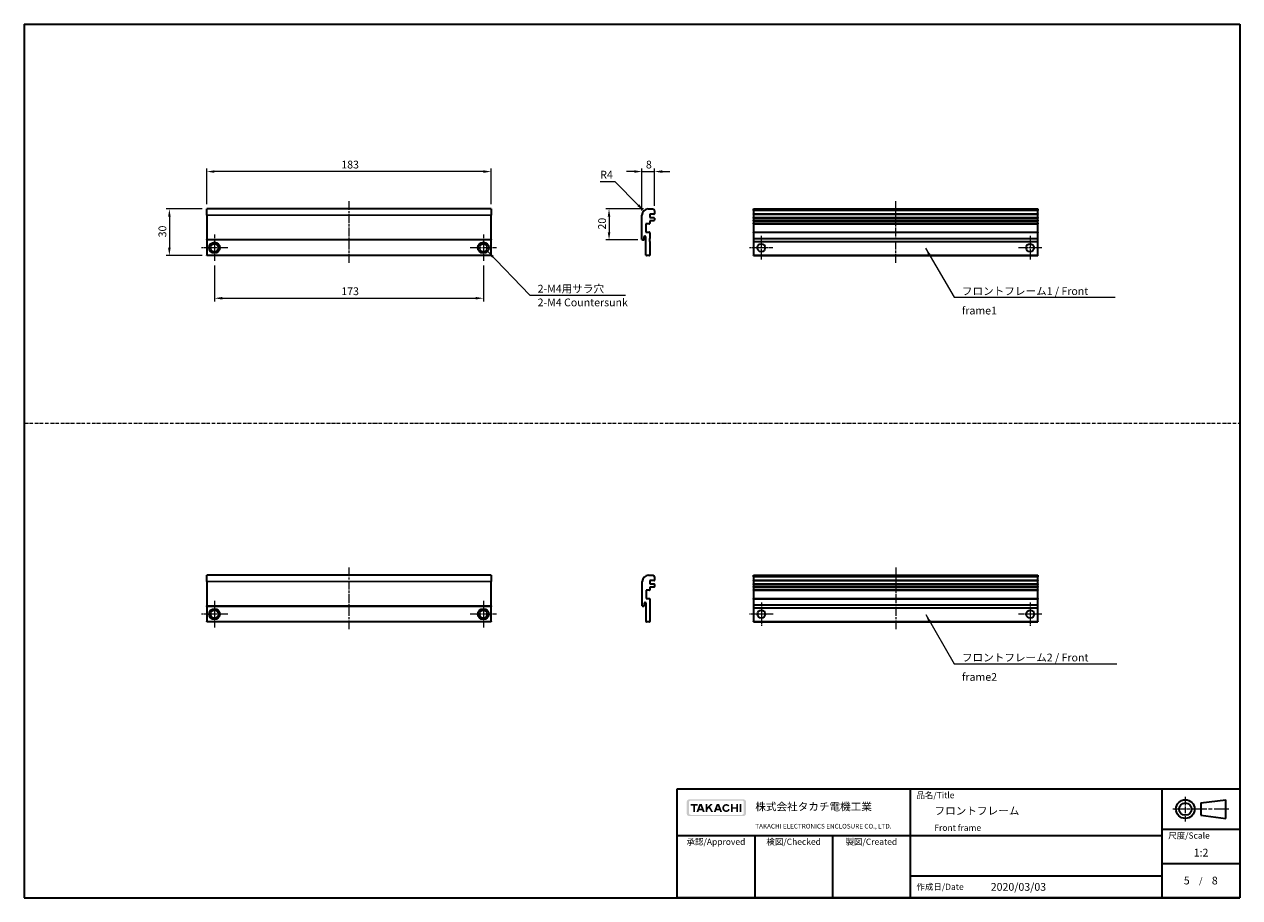
# Model space of a CAD drawing. Units: millimetres. Extents: x 11 to 8292, y 3 to 987.
# Drawn here: x 5134 to 5916, y 3 to 565 of the extents above; entities that cross this region are included whole.
import ezdxf
from ezdxf.enums import TextEntityAlignment as Align

# ---------------------------------------------------------------- set-up
doc = ezdxf.new("R2010")
doc.units = ezdxf.units.MM
doc.linetypes.add('CHAIN', pattern=[0.35429999999999995, 0.2362, -0.0295, 0.0591, -0.0295])
doc.linetypes.add('DASH_DOT', pattern=[0.37, 0.24, -0.06, 0.01, -0.06])
for name, color, linetype, lineweight in [('Border (ISO)', 7, 'Continuous', 35), ('Center Mark (ISO)', 131, 'Continuous', 18), ('Centerline (ISO)', 131, 'Continuous', 18), ('Dimension (ISO)', 7, 'Continuous', 18), ('Dimension (ISO) @ 1', 7, 'Continuous', 18), ('Hatch (ISO)', 1, 'Continuous', 18), ('Sketch Geometry (ISO)', 7, 'Continuous', 18), ('Symbol (ISO)', 7, 'Continuous', 18), ('Symbol (ISO) @ 1', 7, 'Continuous', 18), ('Title (ISO)', 7, 'Continuous', 35), ('Visible (ISO)', 7, 'Continuous', 35), ('Visible Narrow (ISO)', 7, 'Continuous', 25)]:
    doc.layers.add(name, color=color, linetype=linetype, lineweight=lineweight)
doc.styles.add('Note Text (TK)', font='MS PGothic.ttf')
doc.styles.add('文字スタイル67', font='arial.ttf')
doc.dimstyles.new('Default - Method 1b (TK)', dxfattribs={"dimscale": 3, "dimtxt": 2.5, "dimasz": 2.5, "dimexe": 1, "dimexo": 1.499999999999999, "dimgap": 1, "dimtad": 1, "dimtoh": 1, "dimrnd": 1e-08, "dimdsep": 46, "dimtxsty": 'Note Text (TK)', "dimcen": 0.09, "dimdle": 5, "dimclrd": 100, "dimclre": 100, "dimclrt": 7, "dimadec": 1, "dimazin": 1, "dimtfac": 1, "dimtmove": 0, "dimatfit": 3, "dimfxl": 1, "dimtolj": 1, "dimlwd": -1, "dimlwe": -1, "dimarcsym": 0})
doc.dimstyles.new('Default - Method 1b (TK)$7', dxfattribs={"dimscale": 3, "dimtxt": 2.5, "dimasz": 2.5, "dimexe": 1, "dimexo": 1.499999999999999, "dimgap": 1, "dimtad": 1, "dimtoh": 1, "dimrnd": 1e-08, "dimdsep": 46, "dimtxsty": 'Note Text (TK)', "dimcen": 0.09, "dimdle": 5, "dimclrd": 100, "dimclre": 100, "dimclrt": 7, "dimadec": 1, "dimazin": 1, "dimtfac": 1, "dimtmove": 0, "dimatfit": 3, "dimfxl": 1, "dimtolj": 1, "dimlwd": -1, "dimlwe": -1, "dimarcsym": 0})

# ---------------------------------------------------------------- blocks, each defined once
blk = doc.blocks.new('図面枠 tk図枠')
at = {"layer": 'Border (ISO)'}
for p, q in [((14.49999999999999, 289), (405.4999999999999, 289)), ((14.49999999999999, 289), (14.50000000000001, 8.000000000000007)), ((405.4999999999999, 289), (405.4999999999999, 8.000000000000007)), ((14.50000000000001, 8.000000000000007), (405.4999999999999, 8.000000000000007))]:
    blk.add_line(p, q, dxfattribs=at)
blk = doc.blocks.new('表題欄 tk表題欄')
at = {"layer": 'Hatch (ISO)'}
h = blk.add_hatch(color=256, dxfattribs=at)
edge = h.paths.add_edge_path(flags=0)
edge.add_arc((95.57537688673352, 236.2990653650367), 0.5958259999999996, 269.9999999999897, 360)
edge.add_line((96.17120288673351, 236.2990653650368), (96.17120288673348, 239.7107813650365))
edge.add_arc((95.5753768867335, 239.7107813650366), 0.5958259999999996, 0, 90.0000000000068)
edge.add_line((95.57537688673342, 240.3066073650366), (79.13710888673356, 240.3066073650366))
edge.add_arc((79.13710888673353, 239.7107813650366), 0.5958259999999996, 89.99999999999744, 180)
edge.add_line((78.54128288673353, 239.7107813650365), (78.54128288673331, 236.2990653650368))
edge.add_arc((79.13710888673332, 236.2990653650365), 0.5958259999999996, 180, 270.0000000000231)
edge.add_line((79.13710888673356, 235.7032393650365), (95.57537688673342, 235.7032393650367))
edge = h.paths.add_edge_path()
edge.add_line((77.83935088673357, 239.9556413650366), (77.83935088673357, 236.0542053650368))
edge.add_arc((78.54128288673346, 236.0542053650367), 0.7019319999998935, 180, 270.0000000000087)
edge.add_line((78.54128288673357, 235.3522733650368), (96.17120288673352, 235.3522733650368))
edge.add_arc((96.17120288673351, 236.0542053650367), 0.7019319999998921, 270, 360)
edge.add_line((96.8731348867334, 236.0542053650368), (96.87313488673352, 239.9556413650366))
edge.add_arc((96.1712028867336, 239.9556413650367), 0.7019319999998921, 0, 90.00000000000873)
edge.add_line((96.17120288673348, 240.6575733650367), (78.54128288673357, 240.6575733650366))
edge.add_arc((78.54128288673357, 239.9556413650366), 0.7019319999999984, 90, 180)
for points in [[(79.07181288673355, 239.1476033650369), (79.07181288673355, 238.6578833650367), (79.92066088673353, 238.6578833650367), (79.92066088673353, 236.6581933650368), (80.50832488673353, 236.6581933650368), (80.50832488673353, 238.6578833650367), (81.35717288673355, 238.6578833650367), (81.35717288673355, 239.1476033650369)], [(85.68407849525303, 236.6581933650368), (84.9434673993943, 237.8918698287545), (84.41792288673358, 237.3246628822781), (84.41792288673358, 236.6581933650368), (83.89555488673355, 236.6581933650368), (83.89555488673355, 239.1476033650369), (84.41792288673358, 239.1476033650369), (84.41792288673358, 238.0993979968839), (85.38913556809511, 239.1476033650369), (86.10696490847272, 239.1476033650369), (85.31925422435492, 238.2974470774499), (86.30334488673353, 236.6581933650368)], [(92.09142939614459, 239.1476033650369), (92.09142939614459, 236.6581933650368), (92.60971639614465, 236.6581933650368), (92.60971639614465, 237.6580383650368), (93.76872039614462, 237.6580383650368), (93.76872039614462, 236.6581933650368), (94.28700739614459, 236.6581933650368), (94.28700739614459, 239.1476033650369), (93.76872039614462, 239.1476033650369), (93.76872039614462, 238.1477583650367), (92.60971639614465, 238.1477583650367), (92.60971639614465, 239.1476033650369)], [(94.84202339614467, 239.1476033650369), (94.84202339614467, 236.6581933650368), (95.36439139614473, 236.6581933650368), (95.36439139614473, 239.1476033650369)]]:
    blk.add_hatch(color=256, dxfattribs=at).paths.add_polyline_path(points)
h = blk.add_hatch(color=256, dxfattribs=at)
h.paths.add_polyline_path([(82.59020695886475, 237.7110913650368), (81.95242681460243, 237.7110913650368), (82.27131688673356, 238.5794973650367)], flags=0)
h.paths.add_polyline_path([(82.77903014574996, 237.1968853650368), (81.76360362771717, 237.1968853650368), (81.56578886050404, 236.6581933650368), (80.94907288673355, 236.6581933650368), (81.86321688673357, 239.1476033650369), (82.67941688673353, 239.1476033650369), (83.59356088673351, 236.6581933650368), (82.97684491296302, 236.6581933650368)])
h = blk.add_hatch(color=256, dxfattribs=at)
h.paths.add_polyline_path([(87.52707281460246, 237.7110913650368), (88.16485295886469, 237.7110913650368), (87.84596288673359, 238.5794973650367)], flags=0)
h.paths.add_polyline_path([(87.14043486050403, 236.6581933650368), (87.3382496277172, 237.1968853650368), (88.35367614574989, 237.1968853650368), (88.551490912963, 236.6581933650368), (89.16820688673343, 236.6581933650368), (88.25406288673352, 239.1476033650369), (87.43786288673356, 239.1476033650369), (86.52371888673358, 236.6581933650368)])
h = blk.add_hatch(color=256, dxfattribs=at)
edge = h.paths.add_edge_path()
edge.add_arc((90.52309888673334, 237.9028983650369), 1.273272000000011, 38.55054079078439, 336.5820184016556)
edge.add_line((91.69149139614446, 237.3968543650369), (91.17255542714857, 237.6216113977801))
edge.add_ellipse((90.52309888673352, 237.9028983650369), major_axis=(0, -0.7998759999999119), ratio=0.8673469387756529, start_angle=128.5505407907963, end_angle=426.582018401653, ccw=False)
edge.add_line((91.09381514418376, 238.3576891122095), (91.51887237036831, 238.6964075050431))
at = {"layer": 'Title (ISO)'}
for p, q in [((74.70882392282105, 244.052739026017), (255.7088239228211, 244.052739026017)), ((74.70882392282105, 209.052739026017), (74.70882392282105, 244.052739026017)), ((149.7088239228211, 244.052739026017), (149.7088239228211, 209.052739026017)), ((230.7088239228211, 244.052739026017), (230.7088239228211, 209.052739026017)), ((255.7088239228211, 244.052739026017), (255.7088239228211, 209.052739026017)), ((243.2088239228211, 239.552739026017), (251.2088239228211, 240.5527390260171)), ((243.2088239228211, 239.552739026017), (243.2088239228211, 235.552739026017)), ((251.2088239228211, 234.552739026017), (251.2088239228211, 240.5527390260171)), ((243.2088239228211, 235.552739026017), (251.2088239228211, 234.552739026017)), ((230.7088239228211, 231.052739026017), (255.7088239228211, 231.052739026017)), ((74.70882392282105, 229.052739026017), (230.7088239228211, 229.052739026017)), ((99.70882392282108, 229.052739026017), (99.70882392282108, 209.052739026017)), ((124.708823922821, 229.052739026017), (124.708823922821, 209.052739026017)), ((230.7088239228211, 220.052739026017), (255.7088239228211, 220.052739026017)), ((149.7088239228211, 216.052739026017), (230.7088239228211, 216.052739026017)), ((255.7088239228211, 209.052739026017), (74.70882392282105, 209.052739026017))]:
    blk.add_line(p, q, dxfattribs=at)
at = {"layer": 'Title (ISO)', "color": 4, "linetype": 'CHAIN', "lineweight": 18, "ltscale": 8.889559745788574}
blk.add_line((238.2088239228211, 241.552739026017), (238.2088239228211, 233.552739026017), dxfattribs=at)
at = {"layer": 'Title (ISO)', "color": 4, "linetype": 'CHAIN', "lineweight": 18, "ltscale": 20.00163269042969}
blk.add_line((252.2088239228211, 237.552739026017), (234.2088239228211, 237.552739026017), dxfattribs=at)
at = {"layer": 'Title (ISO)'}
for radius in [3, 2]:
    blk.add_circle((238.2088239228211, 237.552739026017), radius, dxfattribs=at)
at = {"layer": 'Title (ISO)', "color": 1, "char_height": 2.000000029802322, "line_spacing_factor": 1.5, "style": 'Note Text (TK)'}
for s, insert, attachment_point in [('\\fＭＳ Ｐゴシック|b0|i0;\\H2.0000;品名/Title', (151.708823922821, 242.052739026017), 4), ('\\fＭＳ Ｐゴシック|b0|i0;\\H2.0000;承認/Approved', (87.20882392282108, 227.052739026017), 5), ('\\fＭＳ Ｐゴシック|b0|i0;\\H2.0000;検図/Checked', (112.208823922821, 227.052739026017), 5), ('\\fＭＳ Ｐゴシック|b0|i0;\\H2.0000;製図/Created', (137.2088239228211, 227.052739026017), 5), ('\\fＭＳ Ｐゴシック|b0|i0;\\H2.0000;尺度/Scale', (232.7088239228211, 229.052739026017), 4), ('\\fＭＳ Ｐゴシック|b0|i0;\\H2.0000;作成日/Date', (151.708823922821, 212.552739026017), 4)]:
    blk.add_mtext(s, dxfattribs=dict(at, insert=insert, attachment_point=attachment_point))
at = {"layer": 'Title (ISO)', "color": 7, "line_spacing_factor": 1.5, "style": 'Note Text (TK)'}
for s, insert, char_height, attachment_point in [('株式会社タカチ電機工業', (99.87313488673345, 238.052739026017), 2.5, 4), ('\\fArial|b0|i0;\\H1.4986;TAKACHI ELECTRONICS ENCLOSURE CO., LTD.', (99.87313488673342, 232.052739026017), 1.49859994649887, 4), ('\\fＭＳ Ｐゴシック|b0|i0;\\H2.0000;/', (243.2088239228211, 214.552739026017), 2.000000029802322, 5)]:
    blk.add_mtext(s, dxfattribs=dict(at, insert=insert, char_height=char_height, attachment_point=attachment_point))
at = {"layer": 'Title (ISO)', "color": 7}
for tag, p, height, style in [('<品名>_001', (157.5383693773665, 235.7317162987443), 2.5, 'Note Text (TK)'), ('<Title>_001', (157.4932713957346, 230.5520568828656), 2.000000029802322, '文字スタイル67'), ('<ページ_No.>_001', (237.9488807410029, 213.302739026017), 2.5, 'Note Text (TK)'), ('<総ページ数>_001', (246.7997330137301, 213.302739026017), 2.5, 'Note Text (TK)'), ('作成日_001', (175.617914831912, 211.2814322078352), 2.5, 'Note Text (TK)')]:
    blk.add_attdef(tag, p, '', height=height, dxfattribs=dict(at, style=style))
at = {"layer": 'Title (ISO)', "color": 7, "style": 'Note Text (TK)'}
blk.add_attdef('<尺度>', text='', height=2.5, dxfattribs=at).set_placement((243.2088239228211, 223.5527390260171), align=Align.MIDDLE_CENTER)
blk = doc.blocks.new('*D79')
at = {"layer": 'Defpoints', "color": 0}
for p in [(5251.210236916982, 470.4045069459962), (5251.210236916982, 446.4045069459962), (5434.210236916982, 446.4045069459962)]:
    blk.add_point(p, dxfattribs=at)
at = {"layer": 'Dimension (ISO)', "color": 100}
for p, q in [((5251.210236916982, 449.4045069459962), (5251.210236916982, 472.4045069459962)), ((5429.210236916982, 470.4045069459962), (5256.210236916981, 470.4045069459962)), ((5434.210236916982, 449.4045069459962), (5434.210236916982, 472.4045069459962))]:
    blk.add_line(p, q, dxfattribs=at)
for points in [[(5256.210236916981, 471.2378402793295), (5256.210236916981, 469.5711736126629), (5251.210236916982, 470.4045069459962)], [(5429.210236916982, 471.2378402793295), (5429.210236916982, 469.5711736126629), (5434.210236916982, 470.4045069459962)]]:
    blk.add_solid(points, dxfattribs=at)
at = {"layer": 'Dimension (ISO)', "color": 7, "insert": (5337.823873280617, 474.9045069459961), "char_height": 5, "attachment_point": 4, "style": 'Note Text (TK)'}
blk.add_mtext('\\A1;183', dxfattribs=at)
blk = doc.blocks.new('*D80')
at = {"layer": 'Defpoints', "color": 0}
for p in [(5251.210236916984, 446.4045069459964), (5227.210236916983, 416.4045069459974), (5251.210236916984, 416.4045069459975)]:
    blk.add_point(p, dxfattribs=at)
at = {"layer": 'Dimension (ISO)', "color": 100}
for p, q in [((5248.210236916984, 446.4045069459964), (5225.210236916982, 446.4045069459963)), ((5227.210236916983, 441.4045069459963), (5227.210236916983, 421.4045069459975)), ((5248.210236916984, 416.4045069459975), (5225.210236916982, 416.4045069459974))]:
    blk.add_line(p, q, dxfattribs=at)
for points in [[(5226.376903583649, 441.4045069459963), (5228.043570250315, 441.4045069459963), (5227.210236916983, 446.4045069459963)], [(5226.376903583649, 421.4045069459975), (5228.043570250315, 421.4045069459975), (5227.210236916983, 416.4045069459974)]]:
    blk.add_solid(points, dxfattribs=at)
at = {"layer": 'Dimension (ISO)', "color": 7, "insert": (5222.710236916981, 428.0806433096331), "char_height": 5, "attachment_point": 4, "rotation": 90, "style": 'Note Text (TK)'}
blk.add_mtext('\\A1;30', dxfattribs=at)
blk = doc.blocks.new('*D81')
at = {"layer": 'Defpoints', "color": 0}
for p in [(5256.210236916981, 412.9045069459975), (5429.210236916982, 412.9045069459975), (5429.210236916982, 388.9045069459975)]:
    blk.add_point(p, dxfattribs=at)
at = {"layer": 'Dimension (ISO)', "color": 100}
for p, q in [((5256.210236916981, 409.9045069459974), (5256.210236916981, 386.9045069459975)), ((5429.210236916982, 409.9045069459974), (5429.210236916982, 386.9045069459975)), ((5261.210236916982, 388.9045069459975), (5424.210236916981, 388.9045069459975))]:
    blk.add_line(p, q, dxfattribs=at)
for points in [[(5261.210236916982, 389.7378402793308), (5261.210236916982, 388.0711736126642), (5256.210236916981, 388.9045069459975)], [(5424.210236916981, 389.7378402793308), (5424.210236916981, 388.0711736126642), (5429.210236916982, 388.9045069459975)]]:
    blk.add_solid(points, dxfattribs=at)
at = {"layer": 'Dimension (ISO)', "color": 7, "insert": (5337.823873280617, 393.4045069459975), "char_height": 5, "attachment_point": 4, "style": 'Note Text (TK)'}
blk.add_mtext('\\A1;173', dxfattribs=at)
blk = doc.blocks.new('*D82')
at = {"layer": 'Defpoints', "color": 0}
for p in [(5539.295564793814, 470.4045069459967), (5531.295564793812, 442.404506945998), (5539.295564793814, 445.4045069459944)]:
    blk.add_point(p, dxfattribs=at)
at = {"layer": 'Dimension (ISO)', "color": 100}
for p, q in [((5526.295564793812, 470.4045069459967), (5521.295564793812, 470.4045069459967)), ((5531.295564793812, 445.404506945998), (5531.295564793812, 472.4045069459967)), ((5531.295564793812, 470.4045069459967), (5539.295564793814, 470.4045069459967)), ((5539.295564793814, 448.4045069459944), (5539.295564793814, 472.4045069459967)), ((5544.295564793813, 470.4045069459967), (5549.295564793813, 470.4045069459967))]:
    blk.add_line(p, q, dxfattribs=at)
for points in [[(5526.295564793812, 471.23784027933), (5526.295564793812, 469.5711736126634), (5531.295564793812, 470.4045069459967)], [(5544.295564793813, 471.23784027933), (5544.295564793813, 469.5711736126634), (5539.295564793814, 470.4045069459967)]]:
    blk.add_solid(points, dxfattribs=at)
at = {"layer": 'Dimension (ISO)', "color": 7, "insert": (5533.818292066539, 474.9045069459967), "char_height": 5, "attachment_point": 4, "style": 'Note Text (TK)'}
blk.add_mtext('\\A1;8', dxfattribs=at)
blk = doc.blocks.new('*D83')
at = {"layer": 'Defpoints', "color": 0}
for p in [(5535.295564793815, 446.4045069459964), (5510.095564793804, 426.4045069459982), (5531.595564793806, 426.4045069459982)]:
    blk.add_point(p, dxfattribs=at)
at = {"layer": 'Dimension (ISO)', "color": 100}
for p, q in [((5532.295564793815, 446.4045069459964), (5508.095564793805, 446.4045069459964)), ((5510.095564793804, 441.4045069459964), (5510.095564793804, 431.4045069459982)), ((5528.595564793807, 426.4045069459982), (5508.095564793805, 426.4045069459982))]:
    blk.add_line(p, q, dxfattribs=at)
for points in [[(5509.262231460471, 441.4045069459964), (5510.928898127137, 441.4045069459964), (5510.095564793804, 446.4045069459964)], [(5509.262231460471, 431.4045069459982), (5510.928898127137, 431.4045069459982), (5510.095564793804, 426.4045069459982)]]:
    blk.add_solid(points, dxfattribs=at)
at = {"layer": 'Dimension (ISO)', "color": 7, "insert": (5505.595564793804, 433.0806433096334), "char_height": 5, "attachment_point": 4, "rotation": 90, "style": 'Note Text (TK)'}
blk.add_mtext('\\A1;20', dxfattribs=at)
blk = doc.blocks.new('*D84')
at = {"layer": 'Defpoints', "color": 0}
for p in [(5532.467137669064, 445.2329340707414), (5535.295564793811, 442.4045069459967)]:
    blk.add_point(p, dxfattribs=at)
at = {"layer": 'Dimension (ISO)', "color": 100}
for p, q in [((5504.414567477798, 463.9252404270464), (5513.774831312753, 463.9252404270464)), ((5513.774831312753, 463.9252404270464), (5528.931603763131, 448.7684679766735))]:
    blk.add_line(p, q, dxfattribs=at)
blk.add_solid([(5529.52085941412, 449.3577236276624), (5528.342348112142, 448.179212325685), (5532.467137669064, 445.2329340707414)], dxfattribs=at)
at = {"layer": 'Dimension (ISO)', "color": 7, "insert": (5504.4145674778, 468.4252404270469), "char_height": 5, "attachment_point": 4, "style": 'Note Text (TK)'}
blk.add_mtext('\\A1;R4', dxfattribs=at)

msp = doc.modelspace()

# ---------------------------------------------------------------- linework, layer by layer
at = {"layer": 'Center Mark (ISO)', "linetype": 'CHAIN', "ltscale": 9.445162773132324}
for p, q in [((5256.210236916981, 429.9045069459975), (5256.210236916981, 412.9045069459975)), ((5429.210236916982, 429.9045069459975), (5429.210236916982, 412.9045069459975)), ((5264.710236916982, 421.4045069459975), (5247.710236916981, 421.4045069459975)), ((5437.710236916982, 421.4045069459975), (5420.710236916981, 421.4045069459975)), ((5256.210236916912, 194.1377380740373), (5256.210236916912, 177.1377380740372)), ((5429.210236916912, 194.1377380740372), (5429.210236916912, 177.1377380740372)), ((5264.710236916911, 185.6377380740373), (5247.710236916912, 185.6377380740373)), ((5437.710236916911, 185.6377380740372), (5420.710236916911, 185.6377380740372))]:
    msp.add_line(p, q, dxfattribs=at)
at = {"layer": 'Center Mark (ISO)', "linetype": 'CHAIN', "ltscale": 8.38951587677002}
for p, q in [((5607.996209064467, 428.9545069459964), (5607.996209064467, 413.8545069459963)), ((5780.996209064467, 428.9545069459964), (5780.996209064467, 413.8545069459963)), ((5615.546209064467, 421.4045069459963), (5600.446209064466, 421.4045069459963)), ((5788.546209064467, 421.4045069459963), (5773.446209064466, 421.4045069459963)), ((5608.085336263183, 193.1877380740362), (5608.085336263183, 178.0877380740362)), ((5781.085336263183, 193.1877380740362), (5781.085336263183, 178.0877380740362)), ((5615.635336263183, 185.6377380740362), (5600.535336263183, 185.6377380740362)), ((5788.635336263183, 185.6377380740362), (5773.535336263183, 185.6377380740362))]:
    msp.add_line(p, q, dxfattribs=at)
at = {"layer": 'Centerline (ISO)', "linetype": 'CHAIN', "ltscale": 23.99096870422363}
for p, q in [((5342.710236916982, 451.4045069459962), (5342.710236916982, 411.4045069459972)), ((5694.496209064467, 451.4045069459952), (5694.496209064467, 411.4045069459963)), ((5342.710236916912, 215.6377380740361), (5342.710236916912, 175.6377380740371)), ((5694.585336263185, 215.6377380740352), (5694.585336263184, 175.6377380740362))]:
    msp.add_line(p, q, dxfattribs=at)
at = {"layer": 'Sketch Geometry (ISO)', "color": 4, "linetype": 'DASH_DOT', "lineweight": 18, "ltscale": 9.032109260559082}
msp.add_line((5133.863869902508, 308.4922036554126), (5915.863858467777, 308.4922036554126), dxfattribs=at)
at = {"layer": 'Visible (ISO)'}
for p, q in [((5434.210236916982, 446.4045069459961), (5251.210236916982, 446.4045069459962)), ((5251.210236916982, 442.4045069459979), (5251.210236916982, 446.4045069459961)), ((5434.210236916982, 446.4045069459961), (5434.210236916982, 442.404506945998)), ((5535.295564793813, 446.4045069459961), (5538.295564793813, 446.4045069459952)), ((5602.996209064468, 446.4045069459952), (5785.996209064467, 446.4045069459952)), ((5602.996209064468, 445.4045069459944), (5602.996209064468, 446.4045069459952)), ((5785.996209064467, 446.4045069459952), (5785.996209064468, 445.4045069459944)), ((5251.210236916982, 442.404506945998), (5251.210236916982, 426.7045069459983)), ((5434.210236916982, 426.7045069459983), (5434.210236916982, 442.404506945998)), ((5531.295564793805, 426.7045069459983), (5531.295564793812, 442.404506945998)), ((5536.295564793812, 443.0045069459965), (5536.29556479381, 440.8045069459958)), ((5538.995564793812, 443.0045069459949), (5536.295564793812, 443.0045069459965)), ((5536.29556479381, 440.8045069459958), (5538.995564793811, 440.8045069459952)), ((5536.29556479381, 438.8045069459958), (5536.29556479381, 437.1045069459969)), ((5538.995564793811, 438.8045069459949), (5536.29556479381, 438.8045069459958)), ((5539.295564793814, 445.4045069459944), (5539.295564793812, 443.3045069459948)), ((5539.29556479381, 440.5045069459951), (5539.29556479381, 439.1045069459951)), ((5602.996209064468, 445.4045069459944), (5602.996209064468, 443.3045069459948)), ((5602.996209064468, 443.0045069459949), (5602.996209064468, 443.3045069459948)), ((5602.996209064467, 443.0045069459965), (5602.996209064467, 440.8045069459958)), ((5602.996209064468, 443.0045069459949), (5785.996209064468, 443.0045069459949)), ((5602.996209064468, 440.8045069459952), (5785.996209064468, 440.8045069459952)), ((5602.996209064468, 440.5045069459951), (5602.996209064468, 440.8045069459952)), ((5602.996209064468, 440.5045069459951), (5602.996209064468, 439.1045069459951)), ((5602.996209064468, 438.8045069459955), (5602.996209064468, 439.1045069459951)), ((5602.996209064468, 438.8045069459949), (5785.996209064468, 438.8045069459949)), ((5602.996209064467, 438.8045069459958), (5602.996209064467, 437.1045069459969)), ((5785.996209064468, 443.3045069459948), (5785.996209064468, 445.4045069459944)), ((5785.996209064468, 443.3045069459948), (5785.996209064468, 443.0045069459949)), ((5785.996209064467, 440.8045069459958), (5785.996209064467, 443.0045069459965)), ((5785.996209064468, 440.8045069459952), (5785.996209064468, 440.5045069459951)), ((5785.996209064468, 439.1045069459951), (5785.996209064468, 440.5045069459951)), ((5785.996209064468, 439.1045069459951), (5785.996209064468, 438.8045069459955)), ((5785.996209064467, 437.1045069459969), (5785.996209064467, 438.8045069459958)), ((5533.795564793809, 436.8045069459972), (5533.795564793807, 431.4045069459975)), ((5535.995564793809, 436.8045069459969), (5533.795564793809, 436.8045069459972)), ((5533.795564793807, 431.4045069459975), (5535.995564793807, 431.4045069459969)), ((5536.295564793807, 431.1045069459968), (5536.295564793805, 427.4045069459962)), ((5602.996209064467, 436.8045069459969), (5602.996209064467, 437.1045069459969)), ((5602.996209064465, 436.8045069459972), (5602.996209064465, 431.4045069459975)), ((5602.996209064467, 436.8045069459969), (5785.996209064467, 436.8045069459969)), ((5602.996209064467, 431.4045069459969), (5785.996209064467, 431.4045069459969)), ((5602.996209064467, 431.1045069459968), (5602.996209064467, 431.4045069459969)), ((5602.996209064467, 431.1045069459968), (5602.996209064467, 427.4045069459962)), ((5785.996209064467, 437.1045069459969), (5785.996209064467, 436.8045069459969)), ((5785.996209064465, 431.4045069459975), (5785.996209064465, 436.8045069459972)), ((5785.996209064467, 431.4045069459969), (5785.996209064467, 431.1045069459968)), ((5785.996209064467, 427.4045069459962), (5785.996209064467, 431.1045069459968)), ((5251.210236916982, 426.4045069459982), (5251.210236916982, 426.7045069459983)), ((5434.210236916982, 426.404506945998), (5251.210236916982, 426.404506945998)), ((5251.210236916982, 426.404506945998), (5251.210236916982, 416.7045069459974)), ((5434.210236916982, 426.7045069459983), (5434.210236916982, 426.4045069459981)), ((5434.210236916982, 416.7045069459974), (5434.210236916982, 426.404506945998)), ((5532.045564793805, 426.404506945998), (5531.595564793804, 426.404506945998)), ((5532.545564793807, 428.2795069459983), (5532.545564793805, 426.9045069459978)), ((5533.795564793801, 416.7045069459974), (5533.795564793805, 428.2795069459977)), ((5536.095564793805, 427.4045069459962), (5536.095564793805, 425.4045069459961)), ((5536.295564793805, 427.4045069459962), (5536.095564793805, 427.4045069459962)), ((5536.095564793805, 425.4045069459961), (5536.295564793805, 425.4045069459961)), ((5536.295564793805, 425.4045069459961), (5536.295564793801, 416.7045069459963)), ((5602.996209064467, 427.4045069459962), (5602.996209064467, 425.4045069459961)), ((5602.996209064467, 427.4045069459962), (5785.996209064467, 427.4045069459962)), ((5602.996209064467, 425.4045069459961), (5785.996209064467, 425.4045069459961)), ((5602.996209064467, 425.4045069459961), (5602.996209064467, 416.7045069459963)), ((5785.996209064467, 425.4045069459961), (5785.996209064467, 427.4045069459962)), ((5785.996209064467, 416.7045069459963), (5785.996209064467, 425.4045069459961)), ((5251.210236916982, 416.4045069459972), (5251.210236916982, 416.7045069459974)), ((5434.210236916982, 416.4045069459972), (5251.210236916982, 416.4045069459972)), ((5434.210236916982, 416.7045069459974), (5434.210236916982, 416.4045069459972)), ((5535.9955647938, 416.4045069459963), (5534.095564793801, 416.4045069459972)), ((5602.996209064467, 416.4045069459963), (5602.996209064467, 416.7045069459963)), ((5602.996209064467, 416.4045069459963), (5785.996209064467, 416.4045069459963)), ((5785.996209064467, 416.7045069459963), (5785.996209064467, 416.4045069459963)), ((5434.210236916912, 210.6377380740361), (5251.210236916911, 210.6377380740361)), ((5251.210236916911, 206.6377380740379), (5251.210236916911, 210.6377380740361)), ((5251.210236916911, 206.6377380740379), (5251.210236916911, 190.9377380740382)), ((5434.210236916912, 210.637738074036), (5434.210236916912, 206.6377380740378)), ((5434.210236916912, 190.9377380740382), (5434.210236916912, 206.6377380740379)), ((5531.436980250354, 190.9377380740382), (5531.436980250362, 206.6377380740379)), ((5535.436980250363, 210.6377380740361), (5538.436980250363, 210.6377380740351)), ((5536.436980250361, 207.2377380740364), (5536.436980250361, 205.0377380740357)), ((5539.136980250361, 207.2377380740348), (5536.436980250361, 207.2377380740364)), ((5536.436980250361, 205.0377380740357), (5539.13698025036, 205.037738074035)), ((5539.436980250362, 209.6377380740342), (5539.436980250362, 207.5377380740346)), ((5539.436980250361, 204.7377380740349), (5539.43698025036, 203.3377380740349)), ((5603.085336263185, 210.6377380740351), (5786.085336263185, 210.6377380740351)), ((5603.085336263185, 209.6377380740342), (5603.085336263185, 210.6377380740351)), ((5603.085336263185, 209.6377380740342), (5603.085336263185, 207.5377380740346)), ((5603.085336263185, 207.2377380740348), (5603.085336263185, 207.5377380740346)), ((5603.085336263183, 207.2377380740364), (5603.085336263183, 205.0377380740357)), ((5603.085336263185, 207.2377380740348), (5786.085336263185, 207.2377380740348)), ((5603.085336263185, 205.037738074035), (5786.085336263185, 205.0377380740351)), ((5603.085336263185, 204.7377380740349), (5603.085336263185, 205.0377380740351)), ((5603.085336263185, 204.7377380740349), (5603.085336263185, 203.3377380740349)), ((5603.085336263185, 203.0377380740354), (5603.085336263185, 203.3377380740349)), ((5786.085336263185, 210.6377380740351), (5786.085336263185, 209.6377380740342)), ((5786.085336263185, 207.5377380740346), (5786.085336263185, 209.6377380740342)), ((5786.085336263185, 207.5377380740346), (5786.085336263185, 207.2377380740348)), ((5786.085336263184, 205.0377380740357), (5786.085336263184, 207.2377380740364)), ((5786.085336263185, 205.0377380740351), (5786.085336263185, 204.7377380740349)), ((5786.085336263185, 203.337738074035), (5786.085336263185, 204.7377380740349)), ((5786.085336263185, 203.3377380740349), (5786.085336263185, 203.0377380740354)), ((5533.936980250359, 201.037738074037), (5533.936980250356, 195.6377380740373)), ((5536.136980250359, 201.0377380740368), (5533.936980250359, 201.037738074037)), ((5533.936980250356, 195.6377380740373), (5536.136980250356, 195.6377380740367)), ((5536.43698025036, 203.0377380740357), (5536.436980250359, 201.3377380740367)), ((5539.13698025036, 203.0377380740347), (5536.43698025036, 203.0377380740357)), ((5603.085336263185, 203.0377380740347), (5786.085336263185, 203.0377380740348)), ((5603.085336263183, 203.0377380740357), (5603.085336263183, 201.3377380740367)), ((5603.085336263183, 201.0377380740367), (5603.085336263183, 201.3377380740367)), ((5603.085336263182, 201.037738074037), (5603.085336263182, 195.6377380740373)), ((5603.085336263183, 201.0377380740368), (5786.085336263184, 201.0377380740368)), ((5603.085336263183, 195.6377380740367), (5786.085336263184, 195.6377380740368)), ((5603.085336263183, 195.3377380740366), (5603.085336263183, 195.6377380740368)), ((5786.085336263184, 201.3377380740368), (5786.085336263184, 203.0377380740357)), ((5786.085336263184, 201.3377380740368), (5786.085336263184, 201.0377380740368)), ((5786.085336263182, 195.6377380740374), (5786.085336263182, 201.0377380740371)), ((5786.085336263184, 195.6377380740368), (5786.085336263184, 195.3377380740366)), ((5251.210236916911, 190.637738074038), (5251.210236916911, 190.9377380740382)), ((5434.210236916912, 190.6377380740378), (5251.210236916911, 190.6377380740378)), ((5251.210236916911, 190.6377380740378), (5251.210236916911, 180.9377380740373)), ((5434.210236916912, 190.9377380740382), (5434.210236916912, 190.637738074038)), ((5434.210236916912, 180.9377380740373), (5434.210236916912, 190.6377380740378)), ((5532.186980250354, 190.6377380740378), (5531.736980250355, 190.6377380740378)), ((5532.686980250355, 192.5127380740381), (5532.686980250354, 191.1377380740376)), ((5533.936980250349, 180.9377380740373), (5533.936980250356, 192.5127380740376)), ((5536.236980250354, 191.637738074036), (5536.236980250354, 189.637738074036)), ((5536.436980250354, 191.637738074036), (5536.236980250354, 191.637738074036)), ((5536.236980250354, 189.637738074036), (5536.436980250354, 189.637738074036)), ((5536.436980250356, 195.3377380740366), (5536.436980250354, 191.637738074036)), ((5536.436980250354, 189.637738074036), (5536.436980250351, 180.9377380740361)), ((5603.085336263183, 195.3377380740366), (5603.085336263183, 191.637738074036)), ((5603.085336263183, 191.637738074036), (5603.085336263183, 189.637738074036)), ((5603.085336263183, 191.637738074036), (5786.085336263184, 191.637738074036)), ((5603.085336263183, 189.637738074036), (5786.085336263184, 189.6377380740361)), ((5603.085336263183, 189.637738074036), (5603.085336263183, 180.9377380740361)), ((5786.085336263184, 191.637738074036), (5786.085336263184, 195.3377380740366)), ((5786.085336263184, 189.6377380740361), (5786.085336263184, 191.637738074036)), ((5786.085336263184, 180.9377380740361), (5786.085336263184, 189.6377380740361)), ((5251.210236916911, 180.6377380740371), (5251.210236916911, 180.9377380740373)), ((5434.210236916912, 180.6377380740371), (5251.210236916911, 180.6377380740371)), ((5434.210236916912, 180.9377380740373), (5434.210236916912, 180.6377380740371)), ((5536.136980250351, 180.6377380740362), (5534.23698025035, 180.6377380740371)), ((5603.085336263183, 180.6377380740362), (5603.085336263183, 180.9377380740361)), ((5603.085336263183, 180.6377380740362), (5786.085336263184, 180.6377380740362)), ((5786.085336263184, 180.9377380740361), (5786.085336263184, 180.6377380740362))]:
    msp.add_line(p, q, dxfattribs=at)
for centre, radius in [((5256.210236916981, 421.4045069459975), 3.5), ((5256.210236916981, 421.4045069459969), 2.549999999999999), ((5429.210236916982, 421.4045069459973), 3.5), ((5429.210236916982, 421.4045069459969), 2.549999999999999), ((5607.996209064467, 421.4045069459963), 2.549999999999999), ((5780.996209064467, 421.4045069459963), 2.549999999999999), ((5256.210236916912, 185.6377380740372), 3.5), ((5256.210236916912, 185.6377380740368), 2.549999999999999), ((5429.210236916912, 185.6377380740372), 3.5), ((5429.210236916912, 185.6377380740368), 2.549999999999999), ((5608.085336263183, 185.6377380740362), 2.549999999999999), ((5781.085336263183, 185.6377380740362), 2.549999999999999)]:
    msp.add_circle(centre, radius, dxfattribs=at)
for centre, radius, start, end in [((5535.295564793813, 442.4045069459962), 4.000000000000001, 90, 180), ((5538.295564793813, 445.4045069459953), 1, 0, 90), ((5538.995564793812, 443.3045069459949), 0.2999999999999997, 269.9999999999479, 0), ((5538.995564793811, 440.5045069459951), 0.2999999999999994, 0, 89.99999999994789), ((5538.995564793811, 439.1045069459956), 0.3000000000000014, 270, 0), ((5535.995564793809, 437.1045069459969), 0.3000000000000014, 269.9999999999479, 0), ((5535.995564793807, 431.1045069459969), 0.299999999999998, 0, 89.99999999994789), ((5531.595564793804, 426.7045069459981), 0.299999999999998, 180, 270), ((5532.045564793805, 426.904506945998), 0.5000000000000038, 270, 0), ((5533.170564793806, 428.279506945998), 0.625, 0, 180), ((5534.095564793801, 416.7045069459972), 0.299999999999998, 180, 269.9999999999479), ((5535.9955647938, 416.7045069459963), 0.2999999999999958, 269.9999999999479, 0), ((5535.436980250362, 206.637738074036), 4.000000000000001, 90, 180), ((5538.436980250363, 209.6377380740352), 1, 0, 90), ((5539.136980250361, 207.5377380740348), 0.2999999999999997, 269.9999999999479, 0), ((5539.13698025036, 204.7377380740351), 0.2999999999999994, 0, 89.99999999994789), ((5539.13698025036, 203.3377380740354), 0.3000000000000014, 270, 0), ((5536.136980250359, 201.3377380740367), 0.3000000000000014, 269.9999999999479, 0), ((5536.136980250356, 195.3377380740368), 0.299999999999998, 0, 89.99999999994789), ((5531.736980250355, 190.937738074038), 0.299999999999998, 180, 270), ((5532.186980250354, 191.1377380740379), 0.5000000000000038, 270, 0), ((5533.311980250355, 192.5127380740379), 0.625, 0, 180), ((5534.23698025035, 180.9377380740371), 0.299999999999998, 180, 269.9999999999479), ((5536.136980250351, 180.9377380740362), 0.2999999999999958, 269.9999999999479, 0)]:
    msp.add_arc(centre, radius, start, end, dxfattribs=at)
at = {"layer": 'Visible Narrow (ISO)'}
for p, q in [((5434.210236916982, 442.404506945998), (5251.210236916982, 442.404506945998)), ((5602.996209064468, 445.4045069459944), (5785.996209064468, 445.4045069459944)), ((5602.996209064468, 443.3045069459948), (5785.996209064468, 443.3045069459948)), ((5602.996209064468, 440.5045069459951), (5785.996209064468, 440.5045069459951)), ((5602.996209064468, 439.1045069459951), (5785.996209064468, 439.1045069459951)), ((5602.996209064467, 437.1045069459969), (5785.996209064467, 437.1045069459969)), ((5602.996209064467, 431.1045069459968), (5785.996209064467, 431.1045069459968)), ((5434.210236916982, 426.7045069459983), (5251.210236916982, 426.7045069459983)), ((5434.210236916982, 416.7045069459974), (5251.210236916982, 416.7045069459974)), ((5602.996209064467, 416.7045069459963), (5785.996209064467, 416.7045069459963)), ((5434.210236916912, 206.6377380740379), (5251.210236916911, 206.6377380740379)), ((5603.085336263185, 209.6377380740342), (5786.085336263185, 209.6377380740342)), ((5603.085336263185, 207.5377380740346), (5786.085336263185, 207.5377380740346)), ((5603.085336263185, 204.7377380740349), (5786.085336263185, 204.7377380740349)), ((5603.085336263185, 203.3377380740349), (5786.085336263185, 203.337738074035)), ((5603.085336263183, 201.3377380740367), (5786.085336263184, 201.3377380740368)), ((5434.210236916912, 190.9377380740382), (5251.210236916911, 190.9377380740382)), ((5603.085336263183, 195.3377380740366), (5786.085336263184, 195.3377380740366)), ((5434.210236916912, 180.9377380740373), (5251.210236916911, 180.9377380740373)), ((5603.085336263183, 180.9377380740361), (5786.085336263184, 180.9377380740361))]:
    msp.add_line(p, q, dxfattribs=at)

# ---------------------------------------------------------------- block references
at = {"xscale": 2, "yscale": 2, "zscale": 2}
msp.add_blockref('図面枠 tk図枠', (5104.863888871072, -12.82796249001662), dxfattribs=at)
ref = msp.add_blockref('表題欄 tk表題欄', (5404.44624102543, -414.9334405420506), dxfattribs=dict(xscale=2, yscale=2, zscale=2))
ref.add_attrib('<品名>_001', 'フロントフレーム', (5719.494570689254, 56.57260569180159), dxfattribs={"layer": 'Title (ISO)', "color": 7, "height": 5, "style": 'Note Text (TK)'})
ref.add_attrib('<尺度>_001', '1:2', (5886.290025234709, 29.67203750998346), dxfattribs={"layer": 'Title (ISO)', "color": 7, "height": 5, "style": 'Note Text (TK)'})
ref.add_attrib('作成日_001', '2020/03/03', (5755.682070689254, 7.629423873619788), dxfattribs={"layer": 'Title (ISO)', "color": 7, "height": 5, "style": 'Note Text (TK)'})
ref.add_attrib('<Title>_001', 'Front frame', (5719.405498686888, 46.17067322368052), dxfattribs={"layer": 'Title (ISO)', "color": 7, "height": 4.000000059604644, "style": '文字スタイル67'})
ref.add_attrib('<ページ_No.>_001', '5', (5879.91641274556, 11.71467052499023), dxfattribs={"layer": 'Title (ISO)', "color": 7, "height": 5, "style": 'Note Text (TK)'})
ref.add_attrib('<総ページ数>_001', '8', (5897.933465951563, 11.70443860138859), dxfattribs={"layer": 'Title (ISO)', "color": 7, "height": 5, "style": 'Note Text (TK)'})

# ---------------------------------------------------------------- texts
at = {"layer": 'Symbol (ISO)', "color": 7, "char_height": 5, "attachment_point": 1, "style": 'Note Text (TK)'}
for s, insert, width, line_spacing_factor in [('{\\fＭＳ Ｐゴシック|b0|i0;2-M4用サラ穴\\P\\fＭＳ Ｐゴシック|b0|i0;2-M4 Countersunk}', (5464.151459695886, 397.5325407960843), 58.68421077728271, 1.058181881904602), ('{\\fＭＳ Ｐゴシック|b0|i0;フロントフレーム1 / Front frame1}', (5737.080443653452, 395.9876381931263), 103.36256980896, 1.5), ('{\\fＭＳ Ｐゴシック|b0|i0;フロントフレーム2 / Front frame2}', (5737.169570852168, 160.2208693211662), 103.36256980896, 1.5)]:
    msp.add_mtext(s, dxfattribs=dict(at, insert=insert, width=width, line_spacing_factor=line_spacing_factor))

# ---------------------------------------------------------------- dimensions: what is measured, and where the dimension line sits
at = {"layer": 'Dimension (ISO) @ 1', "color": 100}
for base, p1, p2, angle, picture, middle in [((5251.210236916982, 470.4045069459962), (5434.210236916982, 446.4045069459962), (5251.210236916982, 446.4045069459962), 180, '*D79', (5342.710236916982, 470.4045069459962)), ((5227.210236916983, 416.4045069459974), (5251.210236916982, 446.4045069459962), (5251.210236916982, 416.4045069459972), 90, '*D80', (5227.210236916981, 431.4045069459967)), ((5510.095564793804, 426.4045069459982), (5535.295564793813, 446.4045069459962), (5531.595564793804, 426.404506945998), 90, '*D83', (5510.095564793804, 436.4045069459971)), ((5429.210236916982, 388.9045069459975), (5256.210236916981, 412.9045069459975), (5429.210236916982, 412.9045069459975), 180, '*D81', (5342.710236916982, 388.9045069459975))]:
    dim = msp.add_linear_dim(base=base, p1=p1, p2=p2, angle=angle, dimstyle='Default - Method 1b (TK)', override={"dimscale": 1, "dimtxt": 5, "dimasz": 5, "dimexe": 2, "dimexo": 2.999999999999999, "dimgap": 2, "dimtoh": 0, "dimdec": 2, "dimcen": 0.18, "dimtol": 0, "dimlim": 0, "dimtp": 0, "dimtm": 0, "dimtdec": 2, "dimtix": 0, "dimtofl": 0, "dimtmove": 0, "dimatfit": 1}, dxfattribs=at)
    dim.commit()
    dim.dimension.update_dxf_attribs({"geometry": picture, "text_midpoint": middle, "dimtype": 128})
dim = msp.add_linear_dim(base=(5539.295564793814, 470.4045069459967), p1=(5531.295564793812, 442.404506945998), p2=(5539.295564793814, 445.4045069459944), dimstyle='Default - Method 1b (TK)', override={"dimscale": 1, "dimtxt": 5, "dimasz": 5, "dimexe": 2, "dimexo": 2.999999999999999, "dimgap": 2, "dimtoh": 0, "dimdec": 2, "dimcen": 0.18, "dimtol": 0, "dimlim": 0, "dimtp": 0, "dimtm": 0, "dimtdec": 2, "dimtix": 0, "dimtofl": 1, "dimtmove": 0, "dimatfit": 1}, dxfattribs=at)
dim.commit()
dim.dimension.update_dxf_attribs({"geometry": '*D82', "text_midpoint": (5535.295564793813, 470.4045069459967), "dimtype": 128})
dim = msp.add_radius_dim(center=(5535.295564793811, 442.4045069459967), mpoint=(5532.467137669064, 445.2329340707414), dimstyle='Default - Method 1b (TK)', override={"dimscale": 1, "dimtxt": 5, "dimasz": 5, "dimexe": 2, "dimexo": 2.999999999999999, "dimgap": 2, "dimtih": 1, "dimdec": 2, "dimlfac": 0.9999999999999715, "dimcen": 0, "dimtol": 0, "dimlim": 0, "dimtp": 0, "dimtm": 0, "dimtdec": 2, "dimtix": 0, "dimtofl": 0, "dimtmove": 0, "dimatfit": 3}, dxfattribs=at)
dim.commit()
dim.dimension.update_dxf_attribs({"geometry": '*D84', "text_midpoint": (5508.093544750527, 463.9252404270469), "dimtype": 132})

# ---------------------------------------------------------------- leaders
at = {"layer": 'Symbol (ISO) @ 1', "color": 100, "annotation_type": 0, "has_hookline": 1, "hookline_direction": 0}
for points, text_width in [([(5431.888919489763, 419.1518064167935), (5459.151459695886, 390.9297571989816), (5464.151459695886, 390.9297571989816)], 56.5625), ([(5713.743718445011, 421.0811112318941), (5732.080443653451, 389.4945828321137), (5737.080443653452, 389.4945828321137)], 98.69318181818183), ([(5713.832845643728, 185.3143423599339), (5732.169570852168, 153.7278139601536), (5737.169570852168, 153.7278139601536)], 99.6875)]:
    msp.add_leader(points, dimstyle='Default - Method 1b (TK)$7', override={"dimscale": 1, "dimtxt": 5, "dimasz": 5, "dimgap": 0, "dimtad": 1}, dxfattribs=dict(at, text_width=text_width))

doc.saveas('drawing.dxf')
